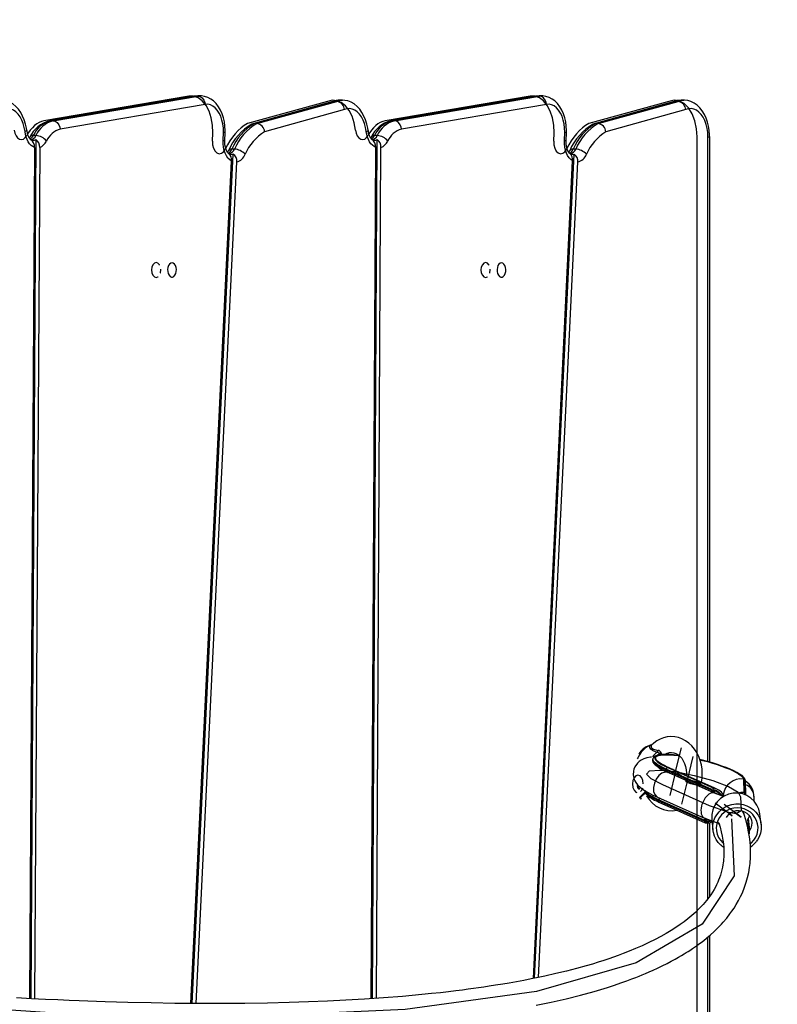
# Model space of a CAD drawing. Units: inches. Extents: x -244 to 998, y 42 to 886.
# Drawn here: x 600 to 645, y 363 to 422 of the extents above; entities that cross this region are included whole.
import ezdxf

# ---------------------------------------------------------------- set-up
doc = ezdxf.new("R2010")
doc.units = ezdxf.units.IN
doc.header["$MEASUREMENT"] = 0
doc.linetypes.add('CENTERX2', pattern=[2.032, 1.27, -0.254, 0.254, -0.254])
doc.layers.add('VP-DIM', color=7, linetype='Continuous')
doc.layers.add('VP-HIC', color=6, linetype='Continuous')
doc.layers.add('VP-EQ', color=7, linetype='Continuous', true_color=0x8a3492)
doc.styles.get("Standard").update_dxf_attribs({"font": 'arial.ttf'})
doc.dimstyles.get("Standard").update_dxf_attribs({"dimtxt": 14, "dimasz": 20, "dimexe": 20, "dimexo": 50, "dimgap": 20, "dimtad": 0, "dimdec": 0, "dimzin": 0, "dimdsep": 46, "dimtxsty": 'Standard', "dimcen": -0.09, "dimadec": 0, "dimazin": 0, "dimtfac": 1, "dimtdec": 4, "dimtofl": 0, "dimtmove": 0, "dimatfit": 3, "dimfxl": 70, "dimfxlon": 1, "dimtolj": 1, "dimtzin": 0, "dimarcsym": 0})

# ---------------------------------------------------------------- blocks, each defined once
blk = doc.blocks.new('*D6')
at = {"layer": 'Defpoints', "color": 0}
for p in [(791.057, 866.094), (791.057, 376.459), (21.925, 279.463)]:
    blk.add_point(p, dxfattribs=at)
at = {"layer": 'VP-DIM', "color": 0, "lineweight": -2}
for p, q in [((21.925, 796.094), (21.925, 886.094)), ((791.057, 796.094), (791.057, 886.094)), ((41.925, 866.094), (370.76, 866.094)), ((771.057, 866.094), (441.574, 866.094))]:
    blk.add_line(p, q, dxfattribs=at)
at = {"layer": 'VP-DIM', "color": 0}
for points in [[(41.925, 869.427), (41.925, 862.761), (21.925, 866.094)], [(771.057, 862.761), (771.057, 869.427), (791.057, 866.094)]]:
    blk.add_solid(points, dxfattribs=at)
at = {"layer": 'VP-DIM', "color": 0, "insert": (406.167, 866.094), "char_height": 14, "attachment_point": 5}
blk.add_mtext('\\A1;769', dxfattribs=at)
blk = doc.blocks.new('*D7')
at = {"layer": 'Defpoints', "color": 0}
for p in [(522.207, 741.719), (523.22, 41.85), (978.33, 41.85)]:
    blk.add_point(p, dxfattribs=at)
at = {"layer": 'VP-DIM', "color": 0, "lineweight": -2}
for p, q in [((908.33, 741.719), (998.33, 741.719)), ((978.33, 721.719), (978.33, 407.642)), ((978.33, 61.85), (978.33, 336.912)), ((908.33, 41.85), (998.33, 41.85))]:
    blk.add_line(p, q, dxfattribs=at)
at = {"layer": 'VP-DIM', "color": 0}
for points in [[(981.663, 721.719), (974.997, 721.719), (978.33, 741.719)], [(974.997, 61.85), (981.663, 61.85), (978.33, 41.85)]]:
    blk.add_solid(points, dxfattribs=at)
at = {"layer": 'VP-DIM', "color": 0, "insert": (978.33, 372.277), "char_height": 14, "attachment_point": 5, "rotation": 90}
blk.add_mtext('\\A1;700', dxfattribs=at)
blk = doc.blocks.new('*D8')
at = {"layer": 'Defpoints', "color": 0}
for p in [(641.057, 812.378), (641.057, 382.526), (222.145, 302.335)]:
    blk.add_point(p, dxfattribs=at)
at = {"layer": 'VP-DIM', "color": 0, "lineweight": -2}
for p, q in [((222.145, 742.378), (222.145, 832.378)), ((641.057, 742.378), (641.057, 832.378)), ((242.145, 812.378), (395.917, 812.378)), ((621.057, 812.378), (467.403, 812.378))]:
    blk.add_line(p, q, dxfattribs=at)
at = {"layer": 'VP-DIM', "color": 0}
for points in [[(242.145, 815.711), (242.145, 809.044), (222.145, 812.378)], [(621.057, 809.044), (621.057, 815.711), (641.057, 812.378)]]:
    blk.add_solid(points, dxfattribs=at)
at = {"layer": 'VP-DIM', "color": 0, "insert": (431.66, 812.378), "char_height": 14, "attachment_point": 5}
blk.add_mtext('\\A1;419', dxfattribs=at)
blk = doc.blocks.new('*D9')
at = {"layer": 'Defpoints', "color": 0}
for p in [(545.254, 541.776), (454.814, 211.979), (901.048, 211.979)]:
    blk.add_point(p, dxfattribs=at)
at = {"layer": 'VP-DIM', "color": 0, "lineweight": -2}
for p, q in [((831.048, 541.776), (921.048, 541.776)), ((901.048, 521.776), (901.048, 412.292)), ((901.048, 231.979), (901.048, 341.464)), ((831.048, 211.979), (921.048, 211.979))]:
    blk.add_line(p, q, dxfattribs=at)
at = {"layer": 'VP-DIM', "color": 0}
for points in [[(904.381, 521.776), (897.714, 521.776), (901.048, 541.776)], [(897.714, 231.979), (904.381, 231.979), (901.048, 211.979)]]:
    blk.add_solid(points, dxfattribs=at)
at = {"layer": 'VP-DIM', "color": 0, "insert": (901.048, 376.878), "char_height": 14, "attachment_point": 5, "rotation": 90}
blk.add_mtext('\\A1;330', dxfattribs=at)
blk = doc.blocks.new('0303')
at = {"layer": 'VP-EQ', "color": 0, "linetype": 'Continuous'}
for p, q in [((609.909, 417.135), (601.235, 415.659)), ((630.321, 417.135), (621.647, 415.659)), ((618.207, 416.814), (613.418, 415.492)), ((638.618, 416.814), (633.83, 415.492)), ((611.315, 414.438), (611.336, 414.944)), ((631.727, 414.439), (631.748, 414.944)), ((640.313, 413.7), (640.313, 414.689)), ((640.313, 339.007), (640.313, 413.7)), ((639.019, 376.741), (639.373, 378.17)), ((639.723, 376.225), (640.077, 377.654)), ((639.019, 376.741), (638.664, 375.313)), ((639.723, 376.225), (639.368, 374.797)), ((641.052, 374.705), (638.253, 375.952)), ((641.052, 374.705), (638.253, 375.952)), ((642.908, 375.239), (642.93, 374.417)), ((642.908, 375.239), (642.93, 374.417)), ((642.094, 374.329), (641.052, 374.705)), ((642.094, 374.329), (641.052, 374.705)), ((642.094, 374.329), (642.403, 374.103)), ((642.094, 374.329), (642.403, 374.103)), ((642.633, 374.247), (642.93, 374.417)), ((642.633, 374.247), (642.93, 374.417)), ((642.633, 374.247), (642.941, 374.021)), ((642.633, 374.247), (642.941, 374.021))]:
    blk.add_line(p, q, dxfattribs=at)
at = {"layer": 'VP-EQ', "color": 0, "linetype": 'Continuous', "lineweight": 25}
for p, q in [((610.252, 417.13), (601.578, 415.655)), ((610.303, 417.135), (601.629, 415.659)), ((601.787, 415.659), (610.461, 417.135)), ((610.303, 417.135), (610.253, 417.124)), ((610.441, 417.147), (610.303, 417.135)), ((610.461, 417.135), (610.303, 417.135)), ((610.599, 417.147), (610.441, 417.147)), ((610.461, 417.135), (610.595, 417.147)), ((619.103, 416.886), (618.945, 416.886)), ((630.663, 417.13), (621.99, 415.655)), ((630.715, 417.135), (622.041, 415.659)), ((622.199, 415.659), (630.873, 417.135)), ((630.715, 417.135), (630.665, 417.124)), ((630.853, 417.147), (630.715, 417.135)), ((630.873, 417.135), (630.715, 417.135)), ((631.011, 417.147), (630.853, 417.147)), ((630.873, 417.135), (631.007, 417.147)), ((639.514, 416.887), (639.357, 416.887)), ((610.888, 416.637), (602.217, 415.163)), ((618.52, 416.803), (613.732, 415.481)), ((618.601, 416.814), (613.812, 415.492)), ((613.97, 415.492), (618.758, 416.814)), ((619.218, 416.325), (614.44, 415.006)), ((618.601, 416.814), (618.521, 416.797)), ((618.758, 416.814), (618.601, 416.814)), ((631.299, 416.637), (622.629, 415.163)), ((638.931, 416.803), (634.143, 415.481)), ((639.012, 416.814), (634.224, 415.492)), ((634.381, 415.492), (639.17, 416.814)), ((639.63, 416.325), (634.851, 415.006)), ((639.012, 416.814), (638.933, 416.797)), ((639.17, 416.814), (639.012, 416.814)), ((601.567, 415.646), (601.629, 415.659)), ((601.787, 415.659), (601.629, 415.659)), ((622.041, 415.659), (621.979, 415.646)), ((622.199, 415.659), (622.041, 415.659)), ((613.97, 415.492), (613.812, 415.492)), ((634.381, 415.492), (634.224, 415.492)), ((600.447, 414.539), (600.447, 414.54)), ((600.753, 414.542), (600.45, 363.169)), ((600.763, 414.776), (600.606, 414.776)), ((611.954, 414.473), (611.975, 414.974)), ((612.059, 414.452), (612.08, 414.956)), ((620.887, 363.167), (621.162, 414.54)), ((621.175, 414.776), (621.017, 414.776)), ((632.365, 414.474), (632.386, 414.974)), ((632.471, 414.452), (632.492, 414.956)), ((640.951, 377.34), (640.951, 414.69)), ((641.057, 377.31), (641.057, 414.69)), ((600.679, 414.067), (600.379, 363.173)), ((600.986, 414.065), (600.686, 363.157)), ((612.637, 413.961), (612.479, 413.961)), ((620.815, 363.162), (621.088, 414.067)), ((621.123, 363.183), (621.396, 414.065)), ((633.049, 413.962), (632.891, 413.962)), ((610.104, 362.877), (612.56, 413.669)), ((630.587, 364.386), (632.954, 413.664)), ((610.031, 362.878), (612.467, 413.247)), ((610.34, 362.875), (612.774, 413.198)), ((630.514, 364.371), (632.862, 413.257)), ((630.826, 364.435), (633.168, 413.196)), ((637.45, 378.312), (637.448, 378.311)), ((637.601, 378.33), (637.493, 378.305)), ((637.655, 377.513), (637.643, 377.466)), ((638.482, 377.824), (638.413, 377.759)), ((638.561, 377.76), (638.482, 377.824)), ((638.453, 376.896), (638.441, 376.849)), ((638.441, 376.849), (641.18, 375.628)), ((641.192, 375.675), (638.453, 376.896)), ((638.545, 376.989), (641.306, 375.759)), ((638.579, 376.988), (638.545, 376.989)), ((641.327, 375.763), (638.579, 376.988)), ((638.667, 376.958), (638.579, 376.988)), ((641.45, 375.718), (638.667, 376.958)), ((638.469, 376.755), (641.208, 375.534)), ((641.351, 375.448), (638.574, 376.685)), ((638.658, 376.671), (638.7, 376.629)), ((643.07, 376.3), (643.092, 375.492)), ((643.07, 376.3), (643.117, 376.289)), ((643.139, 375.478), (643.117, 376.289)), ((636.744, 375.849), (636.779, 375.849)), ((636.765, 375.746), (636.844, 375.746)), ((636.844, 375.746), (636.847, 375.685)), ((637.031, 375.695), (637.029, 375.714)), ((641.18, 375.628), (641.192, 375.675)), ((641.299, 375.65), (641.286, 375.598)), ((643.215, 375.386), (643.193, 376.196)), ((636.878, 375.206), (637.19, 375.524)), ((636.916, 375.106), (636.878, 375.206)), ((636.885, 375.187), (636.928, 375.187)), ((636.958, 375.107), (636.916, 375.106)), ((636.916, 375.107), (636.958, 375.107)), ((637.21, 375.474), (636.928, 375.187)), ((636.928, 375.187), (636.958, 375.107)), ((637.141, 375.474), (637.21, 375.474)), ((637.933, 375.219), (640.744, 373.966)), ((637.997, 375.059), (637.985, 375.011)), ((640.736, 373.838), (637.997, 375.059)), ((641.234, 375.527), (641.264, 375.522)), ((641.286, 375.598), (641.323, 375.593)), ((641.887, 375.255), (641.342, 375.451)), ((643.206, 375.341), (643.214, 375.37)), ((643.715, 374.981), (643.708, 375.255)), ((637.985, 375.011), (640.724, 373.79)), ((638.013, 374.917), (640.777, 373.685)), ((640.762, 373.959), (641.572, 373.667)), ((640.773, 373.955), (640.829, 373.931)), ((640.829, 373.931), (640.851, 373.927)), ((641.184, 373.884), (641.255, 373.248)), ((643.034, 374.357), (643.011, 374.391)), ((643.422, 373.15), (643.34, 373.88)), ((643.357, 373.943), (643.439, 373.213)), ((644.137, 373.573), (644.066, 374.209)), ((640.724, 373.79), (640.736, 373.838)), ((640.842, 373.808), (640.829, 373.756)), ((640.879, 373.802), (640.842, 373.808)), ((640.951, 369.145), (640.951, 373.69)), ((641.057, 369.289), (641.057, 373.704)), ((641.5, 373.777), (641.626, 373.585)), ((643.422, 373.15), (643.422, 373.018)), ((640.951, 339.007), (640.951, 366.856)), ((641.057, 339.007), (641.057, 366.946))]:
    blk.add_line(p, q, dxfattribs=at)
at = {"layer": 'VP-EQ', "color": 0, "linetype": 'CENTERX2'}
for p, q in [((639.127, 376.662), (638.856, 376.861)), ((639.127, 376.662), (639.723, 376.225)), ((642.403, 374.103), (641.313, 374.903)), ((642.941, 374.021), (641.851, 374.82)), ((642.094, 374.329), (642.633, 374.247))]:
    blk.add_line(p, q, dxfattribs=at)
at = {"layer": 'VP-EQ', "color": 0, "linetype": 'Continuous', "lineweight": 25, "flags": 128}
for points in [[(600.211, 415.072), (600.191, 415.213), (600.138, 415.466), (600.064, 415.71), (599.968, 415.942), (599.852, 416.157), (599.714, 416.351), (599.557, 416.521), (599.385, 416.662), (599.2, 416.769), (599.009, 416.842), (598.815, 416.88), (598.693, 416.883)], [(610.441, 417.143), (610.317, 417.14), (610.231, 417.127)], [(610.461, 417.135), (610.593, 417.107), (610.714, 417.026), (610.81, 416.901), (610.871, 416.747), (610.885, 416.663), (610.888, 416.637)], [(612.08, 414.934), (612.082, 415.075), (612.069, 415.332), (612.035, 415.586), (611.979, 415.833), (611.901, 416.07), (611.803, 416.293), (611.683, 416.499), (611.542, 416.684), (611.382, 416.843), (611.226, 416.959), (611.042, 417.055), (610.853, 417.117), (610.662, 417.145), (610.593, 417.143)], [(618.945, 416.886), (618.782, 416.87), (618.601, 416.814)], [(618.758, 416.814), (618.939, 416.87), (619.105, 416.886)], [(620.623, 415.072), (620.603, 415.213), (620.55, 415.466), (620.476, 415.711), (620.38, 415.942), (620.263, 416.157), (620.126, 416.352), (619.969, 416.521), (619.796, 416.662), (619.612, 416.769), (619.421, 416.842), (619.227, 416.88), (619.105, 416.883)], [(630.853, 417.143), (630.729, 417.14), (630.643, 417.127)], [(631.299, 416.637), (631.297, 416.663), (631.283, 416.747), (631.222, 416.901), (631.126, 417.026), (631.005, 417.107), (630.873, 417.135)], [(632.491, 414.934), (632.494, 415.075), (632.481, 415.332), (632.446, 415.586), (632.39, 415.833), (632.313, 416.07), (632.214, 416.293), (632.094, 416.499), (631.953, 416.684), (631.794, 416.843), (631.638, 416.959), (631.454, 417.055), (631.265, 417.117), (631.074, 417.145), (631.005, 417.143)], [(639.357, 416.887), (639.185, 416.869), (639.012, 416.814)], [(639.17, 416.814), (639.343, 416.869), (639.515, 416.887)], [(641.056, 414.667), (641.054, 414.81), (641.034, 415.073), (640.993, 415.33), (640.93, 415.58), (640.846, 415.819), (640.74, 416.043), (640.614, 416.249), (640.467, 416.433), (640.303, 416.59), (640.124, 416.716), (639.936, 416.807), (639.743, 416.863), (639.55, 416.886), (639.515, 416.884)], [(600.109, 415.013), (600.068, 415.258), (600.005, 415.49), (599.921, 415.705), (599.818, 415.897), (599.699, 416.061), (599.567, 416.195), (599.423, 416.295), (599.272, 416.359), (599.116, 416.386), (598.96, 416.374), (598.807, 416.325)], [(611.975, 414.974), (611.97, 415.224), (611.941, 415.47), (611.889, 415.705), (611.815, 415.925), (611.721, 416.123), (611.609, 416.294), (611.482, 416.435), (611.342, 416.542), (611.194, 416.613), (611.042, 416.645), (610.888, 416.637)], [(620.52, 415.013), (620.48, 415.258), (620.416, 415.491), (620.333, 415.705), (620.23, 415.897), (620.111, 416.061), (619.978, 416.195), (619.835, 416.295), (619.683, 416.359), (619.528, 416.386), (619.372, 416.374), (619.218, 416.325)], [(632.386, 414.974), (632.382, 415.224), (632.353, 415.47), (632.301, 415.705), (632.227, 415.925), (632.133, 416.123), (632.021, 416.294), (631.893, 416.436), (631.754, 416.543), (631.606, 416.613), (631.453, 416.645), (631.299, 416.637)], [(640.951, 414.69), (640.939, 414.949), (640.902, 415.202), (640.843, 415.443), (640.761, 415.667), (640.659, 415.867), (640.54, 416.04), (640.406, 416.181), (640.26, 416.287), (640.105, 416.356), (639.947, 416.385), (639.787, 416.375), (639.63, 416.325)], [(601.787, 415.659), (601.919, 415.631), (602.041, 415.55), (602.138, 415.426), (602.2, 415.272), (602.216, 415.171), (602.217, 415.163)], [(622.629, 415.163), (622.628, 415.171), (622.611, 415.272), (622.55, 415.426), (622.453, 415.551), (622.331, 415.631), (622.199, 415.659)], [(600.211, 415.072), (600.21, 415.066), (600.194, 415.049), (600.16, 415.031), (600.109, 415.013)], [(613.812, 415.492), (613.686, 415.465), (613.672, 415.453)], [(620.52, 415.013), (620.572, 415.032), (620.606, 415.049), (620.622, 415.066), (620.623, 415.072)], [(634.224, 415.492), (634.098, 415.465), (634.083, 415.453)], [(600.679, 414.067), (600.575, 414.116), (600.477, 414.189), (600.387, 414.285), (600.306, 414.401), (600.236, 414.534), (600.18, 414.683), (600.137, 414.844), (600.109, 415.013)], [(600.397, 414.684), (600.372, 414.642), (600.362, 414.628)], [(612.074, 414.956), (612.078, 414.958), (612.033, 414.967), (611.981, 414.973), (611.975, 414.974)], [(621.088, 414.067), (620.985, 414.117), (620.887, 414.191), (620.797, 414.286), (620.717, 414.402), (620.648, 414.536), (620.591, 414.684), (620.548, 414.844), (620.52, 415.013)], [(620.809, 414.684), (620.784, 414.642), (620.773, 414.628)], [(620.859, 414.539), (620.858, 414.54), (620.851, 414.545)], [(632.862, 413.257), (632.751, 413.336), (632.65, 413.443), (632.561, 413.575), (632.487, 413.729), (632.428, 413.9), (632.388, 414.085), (632.367, 414.278), (632.365, 414.474)], [(632.386, 414.974), (632.392, 414.973), (632.444, 414.967), (632.489, 414.958), (632.486, 414.956)], [(640.951, 414.69), (640.968, 414.69), (641.009, 414.69), (641.054, 414.69), (641.051, 414.69)], [(612.467, 413.247), (612.354, 413.323), (612.249, 413.428), (612.157, 413.56), (612.08, 413.715), (612.019, 413.889), (611.978, 414.077), (611.955, 414.273), (611.954, 414.473)], [(612.284, 413.705), (612.265, 413.72), (612.222, 413.771), (612.175, 413.848), (612.131, 413.949), (612.094, 414.072), (612.069, 414.211), (612.058, 414.359), (612.059, 414.452)], [(632.689, 413.711), (632.677, 413.721), (632.634, 413.772), (632.587, 413.849), (632.543, 413.95), (632.506, 414.073), (632.481, 414.212), (632.47, 414.36), (632.471, 414.452)], [(612.271, 413.87), (612.247, 413.823), (612.217, 413.779)], [(612.305, 413.69), (612.306, 413.689), (612.297, 413.695)], [(632.683, 413.87), (632.659, 413.824), (632.629, 413.78)], [(632.717, 413.69), (632.718, 413.69), (632.709, 413.695)], [(608.9, 407.162), (608.823, 407.143), (608.753, 407.088), (608.696, 407.002), (608.657, 406.892), (608.639, 406.768), (608.645, 406.642), (608.674, 406.524), (608.722, 406.425), (608.787, 406.354), (608.861, 406.316), (608.939, 406.316), (609.014, 406.354), (609.078, 406.425), (609.127, 406.524), (609.155, 406.642), (609.161, 406.768), (609.144, 406.892), (609.105, 407.002), (609.048, 407.088), (608.977, 407.143), (608.9, 407.162)], [(628.601, 407.162), (628.524, 407.143), (628.454, 407.088), (628.396, 407.002), (628.357, 406.892), (628.34, 406.768), (628.346, 406.642), (628.374, 406.524), (628.423, 406.425), (628.488, 406.354), (628.562, 406.316), (628.64, 406.316), (628.715, 406.354), (628.779, 406.425), (628.828, 406.524), (628.856, 406.642), (628.862, 406.768), (628.845, 406.892), (628.806, 407.002), (628.748, 407.088), (628.678, 407.143), (628.601, 407.162)], [(640.567, 376.112), (640.602, 376.352), (640.613, 376.618), (640.599, 376.885), (640.558, 377.148), (640.491, 377.404), (640.399, 377.65), (640.282, 377.881), (640.142, 378.093), (639.982, 378.284), (639.802, 378.451), (639.607, 378.589), (639.4, 378.698), (639.184, 378.776), (638.963, 378.821), (638.741, 378.834), (638.52, 378.816), (638.304, 378.766), (638.095, 378.686), (637.897, 378.578), (637.71, 378.442), (637.579, 378.32)], [(637.493, 378.305), (637.357, 378.252), (637.221, 378.167), (637.089, 378.052), (636.964, 377.911), (636.851, 377.749), (636.753, 377.57), (636.723, 377.503)], [(637.601, 378.33), (637.507, 378.324), (637.45, 378.311)], [(637.923, 377.894), (637.857, 377.914), (637.635, 378.011), (637.528, 378.094), (637.471, 378.188), (637.472, 378.273), (637.493, 378.305)], [(637.583, 378.317), (637.561, 378.297), (637.556, 378.226), (637.604, 378.151), (637.698, 378.088), (637.904, 378.026), (637.967, 378.014)], [(637.585, 377.612), (637.52, 377.606), (637.295, 377.562), (637.11, 377.503), (636.959, 377.43), (636.836, 377.347), (636.733, 377.253), (636.575, 377.027), (636.519, 376.884), (636.491, 376.761), (636.484, 376.541), (636.521, 376.35), (636.55, 376.268), (636.586, 376.188), (636.647, 376.085), (636.749, 375.956), (636.913, 375.8), (637.16, 375.618), (637.382, 375.484), (637.655, 375.344), (637.936, 375.219)], [(637.643, 377.46), (637.639, 377.386), (637.662, 377.311), (637.71, 377.235), (637.79, 377.15), (637.906, 377.059), (638.049, 376.968), (638.215, 376.876), (638.404, 376.784), (638.469, 376.755)], [(637.643, 377.466), (637.64, 377.441), (637.657, 377.373), (637.707, 377.299), (637.792, 377.217), (637.909, 377.131), (638.058, 377.04), (638.236, 376.945), (638.441, 376.849)], [(638.453, 376.896), (638.248, 376.993), (638.07, 377.087), (637.921, 377.178), (637.804, 377.265), (637.719, 377.346), (637.668, 377.421), (637.652, 377.488), (637.655, 377.512)], [(638.278, 377.764), (638.257, 377.764), (638.092, 377.751), (637.949, 377.727), (637.829, 377.689), (637.743, 377.64), (637.687, 377.582), (637.655, 377.513), (637.655, 377.51)], [(638.307, 377.76), (638.243, 377.757), (638.083, 377.741), (637.955, 377.714), (637.86, 377.677), (637.799, 377.63), (637.774, 377.573), (637.783, 377.507), (637.828, 377.434), (637.908, 377.354), (638.021, 377.269), (638.166, 377.178), (638.342, 377.085), (638.545, 376.989)], [(638.579, 376.988), (638.379, 377.082), (638.206, 377.174), (638.063, 377.263), (637.952, 377.347), (637.874, 377.425), (637.83, 377.497), (637.82, 377.562), (637.846, 377.617), (637.905, 377.664), (637.999, 377.701), (638.125, 377.727), (638.281, 377.743), (638.466, 377.748), (638.678, 377.742), (638.913, 377.725), (639.168, 377.697), (639.244, 377.687)], [(638.067, 377.82), (637.94, 377.742), (637.933, 377.737)], [(638.11, 377.753), (638.09, 377.775), (638.067, 377.82)], [(638.152, 377.863), (638.165, 377.823), (638.209, 377.76)], [(638.39, 377.776), (638.399, 377.783), (638.519, 377.846), (638.644, 377.883), (638.776, 377.894), (638.914, 377.875), (639.037, 377.831), (639.155, 377.763), (639.275, 377.662), (639.384, 377.537), (639.479, 377.391), (639.557, 377.226), (639.617, 377.045), (639.656, 376.854), (639.673, 376.657), (639.669, 376.512)], [(638.635, 377.753), (638.625, 377.774), (638.557, 377.857)], [(642.843, 376.593), (642.832, 376.6), (642.678, 376.691), (642.494, 376.786), (642.284, 376.882), (642.049, 376.979), (641.793, 377.075), (641.518, 377.168), (641.23, 377.259), (640.931, 377.345), (640.626, 377.426), (640.469, 377.465)], [(640.474, 377.454), (640.623, 377.417), (640.923, 377.338), (641.216, 377.253), (641.5, 377.164), (641.769, 377.072), (642.021, 376.978), (642.252, 376.883), (642.459, 376.788), (642.639, 376.695), (642.79, 376.606), (642.91, 376.52), (642.998, 376.44), (643.051, 376.366), (643.07, 376.3)], [(638.572, 376.686), (638.412, 376.753), (638.274, 376.814), (638.174, 376.859), (638.079, 376.903), (638.031, 376.923), (638.016, 376.924)], [(638.17, 376.901), (638.175, 376.893), (638.198, 376.848)], [(638.441, 376.849), (638.438, 376.83), (638.437, 376.812), (638.439, 376.795), (638.444, 376.781), (638.452, 376.768), (638.462, 376.759), (638.469, 376.755)], [(638.442, 376.714), (638.438, 376.714), (638.39, 376.711), (638.201, 376.648), (638.017, 376.505), (637.861, 376.301), (637.748, 376.058), (637.693, 375.802), (637.701, 375.563), (637.771, 375.368), (637.895, 375.239), (637.936, 375.227)], [(636.743, 375.844), (636.747, 375.914), (636.758, 375.947)], [(637.187, 375.628), (637.184, 375.603), (637.201, 375.536), (637.251, 375.461), (637.336, 375.38), (637.453, 375.293), (637.602, 375.202), (637.78, 375.107), (637.985, 375.011)], [(637.187, 375.623), (637.184, 375.548), (637.206, 375.473), (637.254, 375.398), (637.335, 375.313), (637.451, 375.221), (637.593, 375.13), (637.759, 375.039), (637.948, 374.947), (638.013, 374.917)], [(641.18, 375.628), (641.177, 375.609), (641.176, 375.591), (641.179, 375.575), (641.184, 375.56), (641.191, 375.548), (641.201, 375.538), (641.208, 375.534)], [(641.306, 375.759), (641.304, 375.759), (641.295, 375.757), (641.284, 375.75), (641.27, 375.731), (641.261, 375.714)], [(641.306, 375.759), (641.307, 375.759), (641.322, 375.758), (641.328, 375.759), (641.331, 375.759), (641.331, 375.76), (641.33, 375.761), (641.327, 375.763)], [(637.997, 375.059), (637.792, 375.155), (637.614, 375.249), (637.465, 375.341), (637.348, 375.427), (637.263, 375.509), (637.212, 375.583), (637.211, 375.586)], [(641.234, 375.527), (641.242, 375.527), (641.25, 375.531), (641.259, 375.539), (641.267, 375.55), (641.275, 375.564), (641.281, 375.58), (641.286, 375.598)], [(641.253, 375.525), (641.326, 375.499), (641.364, 375.479)], [(641.323, 375.593), (641.322, 375.591), (641.317, 375.577), (641.304, 375.55), (641.288, 375.531), (641.272, 375.522), (641.265, 375.523)], [(641.876, 375.353), (641.877, 375.352), (641.88, 375.342), (641.878, 375.33), (641.871, 375.316), (641.861, 375.301), (641.846, 375.286), (641.832, 375.274)], [(637.985, 375.011), (637.982, 374.992), (637.981, 374.974), (637.983, 374.958), (637.988, 374.943), (637.996, 374.931), (638.006, 374.921), (638.013, 374.917)], [(641.746, 372.341), (641.731, 372.353), (641.574, 372.512), (641.444, 372.693), (641.345, 372.891), (641.28, 373.103), (641.249, 373.322), (641.254, 373.543), (641.295, 373.761), (641.37, 373.97), (641.477, 374.165), (641.615, 374.342), (641.779, 374.496), (641.966, 374.623), (642.171, 374.721), (642.389, 374.786), (642.614, 374.817), (642.841, 374.814), (643.065, 374.776), (643.28, 374.704), (643.48, 374.601), (643.661, 374.468), (643.819, 374.309), (643.948, 374.129), (644.047, 373.93), (644.113, 373.719), (644.144, 373.5), (644.139, 373.279), (644.098, 373.061), (644.023, 372.852), (643.916, 372.656), (643.844, 372.557)], [(643.488, 372.425), (643.564, 372.49), (643.704, 372.645), (643.816, 372.821), (643.895, 373.012), (643.941, 373.214), (643.95, 373.42), (643.924, 373.624), (643.862, 373.821), (643.767, 374.004), (643.642, 374.17), (643.489, 374.312), (643.314, 374.426), (643.121, 374.511), (642.916, 374.562), (642.705, 374.578), (642.494, 374.56), (642.288, 374.508), (642.095, 374.422), (641.919, 374.306), (641.766, 374.163), (641.639, 373.997), (641.543, 373.812), (641.481, 373.615), (641.453, 373.411), (641.462, 373.205), (641.506, 373.003), (641.584, 372.813), (641.695, 372.638), (641.835, 372.483), (641.861, 372.459)], [(630.683, 362.773), (631.584, 362.961), (632.469, 363.163), (633.325, 363.377), (634.151, 363.604), (634.946, 363.844), (635.365, 363.979), (635.748, 364.109), (636.096, 364.232), (636.409, 364.348), (636.633, 364.434), (636.838, 364.515), (637.024, 364.591), (637.219, 364.671), (637.44, 364.766), (637.681, 364.873), (637.943, 364.993), (638.223, 365.127), (638.519, 365.275), (638.76, 365.401), (638.988, 365.525), (639.192, 365.64), (639.375, 365.747), (639.538, 365.845), (639.658, 365.92), (639.766, 365.988), (639.861, 366.05), (639.944, 366.104), (640.036, 366.166), (640.145, 366.241), (640.264, 366.324), (640.396, 366.42), (640.542, 366.528), (640.7, 366.65), (640.866, 366.784), (641.101, 366.983), (641.304, 367.167), (641.48, 367.335), (641.629, 367.485), (641.755, 367.618), (641.859, 367.733), (642.074, 367.985), (642.271, 368.237), (642.388, 368.399), (642.515, 368.586), (642.648, 368.799), (642.782, 369.033), (642.903, 369.268), (643.012, 369.503), (643.142, 369.824), (643.246, 370.13), (643.327, 370.42), (643.392, 370.705), (643.444, 371.01), (643.46, 371.124), (643.473, 371.241), (643.485, 371.362), (643.495, 371.501), (643.503, 371.664), (643.507, 371.849), (643.504, 372.059), (643.494, 372.293), (643.472, 372.552), (643.437, 372.837), (643.385, 373.148), (643.313, 373.487), (643.217, 373.854), (643.115, 374.184)], [(642.071, 374.004), (642.098, 374.051), (642.202, 374.182), (642.332, 374.289), (642.482, 374.366), (642.645, 374.412), (642.814, 374.423), (642.982, 374.399), (643.14, 374.342), (643.282, 374.253), (643.402, 374.137), (643.493, 373.999), (643.552, 373.845), (643.577, 373.682), (643.566, 373.517), (643.519, 373.359), (643.439, 373.213), (643.439, 373.213)], [(643.003, 374.385), (643.102, 374.224), (643.109, 374.183)], [(643.34, 373.88), (643.336, 373.715), (643.297, 373.557)], [(643.437, 374.09), (643.437, 374.089), (643.357, 373.943)], [(641.598, 373.675), (641.674, 373.431), (641.751, 373.14), (641.808, 372.876), (641.849, 372.638), (641.877, 372.424), (641.894, 372.234), (641.903, 372.069), (641.907, 371.91), (641.905, 371.764), (641.9, 371.629), (641.891, 371.505), (641.88, 371.391), (641.867, 371.282), (641.848, 371.159), (641.824, 371.023), (641.791, 370.873), (641.749, 370.71), (641.699, 370.544), (641.646, 370.391), (641.592, 370.251), (641.538, 370.124), (641.47, 369.978), (641.397, 369.837), (641.315, 369.688), (641.222, 369.534), (641.117, 369.374), (641, 369.209), (640.869, 369.039), (640.667, 368.8), (640.45, 368.568), (640.223, 368.346), (639.986, 368.134), (639.759, 367.947), (639.528, 367.768), (639.289, 367.595), (639.034, 367.42), (638.758, 367.244), (638.459, 367.065), (638.129, 366.878), (637.793, 366.701), (637.425, 366.518), (637.026, 366.332), (636.629, 366.159), (636.248, 366.002), (635.885, 365.86), (635.59, 365.751), (635.313, 365.651), (635.028, 365.553), (634.722, 365.452), (634.393, 365.347), (634.039, 365.239), (633.661, 365.128), (633.097, 364.972), (632.491, 364.815), (631.859, 364.663), (631.202, 364.515), (630.792, 364.428), (630.372, 364.343), (629.942, 364.259), (629.503, 364.178), (629.073, 364.102), (628.676, 364.035), (628.25, 363.966), (627.874, 363.907), (627.548, 363.858), (627.23, 363.812), (626.933, 363.771), (626.618, 363.728), (626.265, 363.682), (625.87, 363.632), (625.431, 363.579), (624.948, 363.524), (624.417, 363.467), (623.848, 363.409), (622.686, 363.303), (621.539, 363.211), (620.41, 363.134), (619.303, 363.069), (618.197, 363.014), (617.067, 362.969), (615.914, 362.932), (614.603, 362.901), (613.262, 362.881), (611.894, 362.872), (610.498, 362.874), (609.075, 362.887), (607.649, 362.91), (606.258, 362.942), (604.906, 362.982), (604.384, 363), (603.868, 363.018), (603.345, 363.038), (602.75, 363.062), (602.074, 363.092), (601.329, 363.126), (600.503, 363.166), (599.593, 363.214)], [(640.791, 373.683), (640.791, 373.683), (640.783, 373.684), (640.773, 373.688), (640.766, 373.702), (640.765, 373.714)], [(641.75, 372.337), (641.774, 372.314), (641.894, 372.232)]]:
    blk.add_lwpolyline(points, dxfattribs=at)
at = {"layer": 'VP-EQ', "color": 0, "linetype": 'Continuous', "flags": 128}
for points in [[(611.336, 414.944), (611.32, 415.396), (611.245, 415.831), (611.114, 416.23), (610.934, 416.574), (610.712, 416.847), (610.459, 417.037), (610.188, 417.134), (609.909, 417.135)], [(619.877, 415.107), (619.798, 415.537), (619.666, 415.931), (619.488, 416.274), (619.27, 416.55), (619.022, 416.749), (618.755, 416.861), (618.479, 416.883), (618.207, 416.814)], [(631.748, 414.944), (631.732, 415.396), (631.657, 415.831), (631.526, 416.23), (631.346, 416.574), (631.124, 416.847), (630.871, 417.037), (630.599, 417.134), (630.321, 417.135)], [(640.313, 414.689), (640.278, 415.187), (640.175, 415.659), (640.009, 416.08), (639.788, 416.43), (639.524, 416.688), (639.23, 416.843), (638.923, 416.886), (638.618, 416.814)], [(601.235, 415.659), (601.09, 415.618), (600.947, 415.555), (600.808, 415.472), (600.674, 415.368), (600.547, 415.246), (600.426, 415.106), (600.314, 414.949), (600.212, 414.776)], [(621.647, 415.659), (621.501, 415.618), (621.359, 415.555), (621.22, 415.472), (621.086, 415.368), (620.958, 415.246), (620.838, 415.106), (620.726, 414.949), (620.623, 414.776)], [(599.465, 415.107), (599.504, 414.924), (599.572, 414.764), (599.665, 414.641), (599.775, 414.564), (599.894, 414.54), (600.012, 414.569), (600.121, 414.65), (600.212, 414.776)], [(613.418, 415.492), (613.224, 415.374), (613.036, 415.233), (612.855, 415.071), (612.682, 414.887), (612.517, 414.683), (612.363, 414.459), (612.218, 414.218), (612.085, 413.961)], [(619.877, 415.107), (619.916, 414.924), (619.984, 414.764), (620.077, 414.641), (620.187, 414.564), (620.305, 414.54), (620.424, 414.569), (620.532, 414.65), (620.623, 414.776)], [(633.83, 415.492), (633.636, 415.374), (633.448, 415.233), (633.267, 415.071), (633.094, 414.887), (632.929, 414.683), (632.774, 414.46), (632.63, 414.219), (632.497, 413.962)], [(611.315, 414.438), (611.327, 414.217), (611.382, 414.014), (611.473, 413.848), (611.591, 413.737), (611.725, 413.691), (611.861, 413.716), (611.985, 413.809), (612.085, 413.961)], [(631.727, 414.439), (631.739, 414.218), (631.794, 414.014), (631.885, 413.849), (632.003, 413.738), (632.137, 413.692), (632.273, 413.717), (632.397, 413.81), (632.497, 413.962)], [(638.253, 375.952), (637.56, 376.303), (637.282, 376.596), (637.464, 376.783), (638.076, 376.835), (639.019, 376.741), (640.138, 376.519), (641.25, 376.203), (642.174, 375.846), (642.758, 375.507), (642.908, 375.239)], [(638.253, 375.952), (637.56, 376.303), (637.282, 376.596), (637.464, 376.783), (638.076, 376.835), (639.019, 376.741), (640.138, 376.519), (641.25, 376.203), (642.174, 375.846), (642.758, 375.507), (642.908, 375.239)], [(639.903, 376.034), (640.08, 375.985), (640.257, 375.95), (640.406, 375.935), (640.506, 375.942), (640.541, 375.97), (640.506, 376.014), (640.406, 376.069), (640.256, 376.125), (640.08, 376.174), (639.903, 376.209), (639.753, 376.224), (639.653, 376.217), (639.618, 376.19), (639.653, 376.145), (639.754, 376.09), (639.903, 376.034)], [(642.358, 373.928), (642.523, 370.508), (640.612, 367.619), (636.653, 365.303), (630.702, 363.593), (622.844, 362.513), (613.194, 362.08), (601.888, 362.299), (589.09, 363.167)]]:
    blk.add_lwpolyline(points, dxfattribs=at)
at = {"layer": 'VP-EQ', "color": 0, "linetype": 'CENTERX2', "flags": 128}
for points in [[(607.955, 407.187), (607.849, 407.152), (607.759, 407.055), (607.699, 406.909), (607.678, 406.737), (607.699, 406.564), (607.759, 406.418), (607.849, 406.321), (607.955, 406.287), (608.061, 406.321), (608.151, 406.418), (608.211, 406.564), (608.232, 406.737), (608.211, 406.909), (608.151, 407.055), (608.061, 407.152), (607.955, 407.187)], [(627.655, 407.187), (627.549, 407.152), (627.46, 407.055), (627.399, 406.909), (627.378, 406.737), (627.399, 406.564), (627.46, 406.418), (627.549, 406.321), (627.655, 406.287), (627.761, 406.321), (627.851, 406.418), (627.911, 406.564), (627.932, 406.737), (627.911, 406.909), (627.851, 407.055), (627.761, 407.152), (627.655, 407.187)], [(636.767, 376.528), (636.643, 376.488), (636.539, 376.374), (636.468, 376.204), (636.444, 376.003), (636.468, 375.802), (636.539, 375.632), (636.643, 375.518), (636.767, 375.478), (636.891, 375.518), (636.996, 375.632), (637.066, 375.802), (637.09, 376.003), (637.066, 376.204), (636.996, 376.374), (636.891, 376.488), (636.767, 376.528)]]:
    blk.add_lwpolyline(points, dxfattribs=at)
at = {"layer": 'VP-EQ', "color": 0, "linetype": 'Continuous', "lineweight": 25}
for centre, radius, start, end in [((618.908, 415.878), 1.006, 87.62534, 113.76086), ((639.336, 415.827), 1.057, 88.73562, 114.75671), ((618.681, 416.28), 0.54, 4.79735, 81.72602), ((639.093, 416.281), 0.538, 4.67919, 81.84138), ((602.035, 413.897), 1.817, 104.66046, 154.32591), ((602.085, 414.096), 1.629, 106.2527, 155.31234), ((602.243, 414.096), 1.629, 106.25121, 155.31384), ((622.446, 413.897), 1.817, 104.66044, 154.32455), ((622.497, 414.096), 1.629, 106.2527, 155.31234), ((622.655, 414.096), 1.629, 106.25293, 155.31343), ((601, 415.101), 0.79, 182.11066, 224.89007), ((602.593, 413.89), 1.327, 106.46793, 155.28416), ((615.431, 412.493), 3.447, 120.48386, 156.45309), ((615.536, 412.645), 3.327, 121.19092, 156.71699), ((615.693, 412.645), 3.327, 121.19043, 156.71647), ((613.893, 414.948), 0.55, 6.05339, 81.93172), ((621.415, 415.102), 0.793, 182.15381, 224.6499), ((623.005, 413.89), 1.327, 106.46765, 155.28282), ((635.842, 412.493), 3.446, 120.48339, 156.4417), ((635.947, 412.646), 3.327, 121.18907, 156.70579), ((636.104, 412.646), 3.327, 121.18972, 156.70514), ((634.304, 414.948), 0.55, 6.05339, 81.93172), ((600.579, 414.555), 0.223, 83.13498, 144.94626), ((600.197, 414.97), 0.453, 296.91499, 334.56007), ((600.598, 414.795), 0.297, 238.9517, 301.48316), ((600.127, 414.089), 0.552, 357.63445, 54.82526), ((600.407, 414.922), 0.385, 276.16718, 337.65734), ((600.43, 414.088), 0.557, 357.65787, 54.56978), ((600.719, 413.938), 0.84, 37.16867, 86.97391), ((611.965, 414.256), 0.217, 64.30769, 93.05751), ((616.013, 412.47), 2.984, 121.82103, 156.63441), ((620.991, 414.553), 0.225, 83.27495, 143.75155), ((620.609, 414.97), 0.453, 296.91544, 334.55962), ((620.821, 414.92), 0.382, 274.55197, 337.80571), ((621.009, 414.795), 0.297, 238.36664, 300.88783), ((620.55, 414.098), 0.538, 356.77664, 55.66556), ((620.857, 414.095), 0.539, 356.73697, 55.61416), ((621.131, 413.938), 0.84, 37.17002, 86.97075), ((632.377, 414.256), 0.217, 64.3637, 93.02639), ((636.424, 412.471), 2.983, 121.81972, 156.62395), ((600.694, 414.776), 0.769, 292.34157, 334.45139), ((612.029, 414.148), 0.488, 298.33215, 337.40006), ((612.443, 413.76), 0.204, 79.8125, 147.30478), ((612.252, 414.096), 0.408, 276.20914, 340.63054), ((612.596, 413.063), 0.899, 41.10139, 87.42738), ((621.108, 414.775), 0.767, 292.07089, 334.49546), ((632.437, 414.151), 0.492, 299.49806, 337.28045), ((632.854, 413.762), 0.203, 79.59002, 147.52726), ((632.664, 414.097), 0.408, 276.21103, 340.61183), ((633.008, 413.064), 0.898, 41.08185, 87.42964), ((611.956, 413.303), 0.514, 353.67005, 50.77188), ((612.454, 413.946), 0.296, 238.33762, 290.98371), ((612.273, 413.255), 0.504, 353.5407, 55.2733), ((612.57, 413.924), 0.754, 285.66257, 338.99783), ((632.343, 413.315), 0.522, 353.66444, 48.8956), ((632.866, 413.949), 0.298, 238.5904, 287.07797), ((632.673, 413.252), 0.498, 353.52859, 55.66901), ((632.992, 413.916), 0.741, 283.71299, 339.29782), ((637.815, 377.239), 1.134, 108.88891, 150.90684), ((637.463, 378.252), 0.0616, 60.83867, 102.53108), ((637.731, 378.032), 0.237, 324.34341, 355.7869), ((637.933, 377.783), 0.234, 20.16731, 81.60177), ((638.604, 376.855), 1.243, 123.2548, 141.77155), ((637.848, 377.571), 0.332, 48.64143, 76.94733), ((638.168, 377.728), 0.137, 96.69186, 137.62574), ((638.395, 372.021), 5.74, 81.63428, 90.86952), ((639.47, 378.94), 2.138, 236.02562, 247.9352), ((638.562, 376.879), 0.111, 98.84221, 171.20198), ((638.444, 376.493), 0.221, 55.41595, 90.35585), ((642.951, 375.21), 1.096, 83.75349, 171.96225), ((642.627, 376.123), 0.517, 18.6924, 65.36778), ((642.647, 376.063), 0.563, 13.68335, 64.85908), ((643.095, 376.193), 0.0981, 1.84613, 77.2167), ((636.898, 375.832), 0.155, 175.59762, 250.99023), ((636.909, 375.869), 0.132, 157.40457, 188.50864), ((636.887, 375.845), 0.109, 177.8015, 246.32758), ((641.354, 376.045), 0.452, 247.35178, 261.38662), ((640.753, 375.363), 0.617, 27.76213, 34.646), ((641.123, 374.881), 0.889, 32.03804, 57.52876), ((642.597, 375.242), 1.113, 358.21264, 58.15343), ((642.972, 375.263), 0.731, 359.3275, 71.78831), ((638.788, 376.109), 1.706, 208.19453, 280.60456), ((638.109, 375.04), 0.113, 101.73406, 170.77858), ((642.628, 374.015), 1.45, 7.69198, 185.16162), ((641.249, 375.625), 0.1, 245.97955, 261.28883), ((641.792, 375.299), 0.1, 334.57864, 32.51526), ((643.158, 375.622), 0.145, 243.0322, 262.44627), ((643.115, 375.383), 0.0982, 19.61496, 75.79792), ((642.89, 375.709), 0.432, 307.59854, 317.28892), ((640.846, 373.821), 0.111, 98.87885, 171.18006), ((640.716, 373.856), 0.135, 339.24648, 33.41432), ((640.721, 373.842), 0.162, 346.00184, 30.51597), ((643.435, 373.888), 0.0955, 144.97672, 184.78952), ((640.91, 374.256), 0.453, 247.3905, 261.37841), ((640.556, 374.109), 0.447, 297.87522, 307.70453), ((640.871, 374.661), 0.98, 265.20117, 289.61449), ((643.518, 373.158), 0.0956, 144.98309, 184.75355), ((642.882, 373.25), 1.184, 301.2207, 323.96194)]:
    blk.add_arc(centre, radius, start, end, dxfattribs=at)
for centre, major_axis, ratio, start_param, end_param in [((641.261, 375.673), (0.114, 0.056), 0.292585, 1.429009, 2.073128), ((640.967, 374.718), (0.852, 0.569), 0.912756, 6.263263, 6.966864), ((640.93, 374.745), (0.834, 0.744), 0.902245, 0.385619, 0.512614), ((640.93, 374.745), (0.834, 0.744), 0.902245, 0.221565, 0.385619), ((641.052, 374.705), (0.299, 0.742), 0.570868, 0.020916, 1.811819), ((640.967, 374.718), (0.809, 0.541), 0.912756, 0.066481, 0.638623), ((640.93, 374.745), (0.821, 0.332), 0.914952, 0.693949, 0.722958), ((640.93, 374.745), (0.821, 0.332), 0.914952, 0.483681, 0.693949), ((642.978, 374.431), (0.942, 0.614), 0.919608, 0.926897, 1.236329), ((643.115, 375.389), (0.0998, -0.0108), 0.780315, 6.12385, 6.767968), ((641.052, 374.705), (0.299, 0.742), 0.570868, 1.811819, 3.162508), ((640.793, 373.788), (-0.06, 0.123), 0.460242, 1.330403, 1.974522), ((640.967, 374.718), (0.852, 0.569), 0.912756, 4.025606, 4.397233), ((640.967, 374.718), (0.809, 0.541), 0.912756, 4.070662, 4.326602)]:
    blk.add_ellipse(centre, major_axis=major_axis, ratio=ratio, start_param=start_param, end_param=end_param, dxfattribs=at)
at = {"layer": 'VP-EQ', "color": 0, "linetype": 'Continuous'}
blk.add_point((639.019, 376.741), dxfattribs=at)
blk = doc.blocks.new('03032 2d')
at = {"layer": 'VP-EQ', "color": 0}
blk.add_blockref('0303', (0, 0), dxfattribs=at)

msp = doc.modelspace()

# ---------------------------------------------------------------- linework, layer by layer
at = {"layer": 'VP-HIC', "color": 3}
msp.add_lwpolyline([(453.653, 41.85), (592.787, 41.85, 0.414214), (762.787, 211.85), (762.787, 347.115, 0.414214), (592.787, 517.115), (453.653, 517.115, 0.414214), (283.653, 347.115), (283.653, 211.85, 0.414214)], format="xyb", close=True, dxfattribs=at)

# ---------------------------------------------------------------- block references
at = {"layer": 'VP-EQ', "color": 0}
msp.add_blockref('03032 2d', (0, 0), dxfattribs=at)

# ---------------------------------------------------------------- dimensions: what is measured, and where the dimension line sits
at = {"layer": 'VP-DIM', "color": 7}
for base, p1, p2, picture, middle in [((791.057, 866.094), (21.925, 279.463), (791.057, 376.459), '*D6', (406.167, 866.094)), ((641.057, 812.378), (222.145, 302.335), (641.057, 382.526), '*D8', (431.66, 812.378))]:
    dim = msp.add_linear_dim(base=base, p1=p1, p2=p2, dimstyle='Standard', dxfattribs=at)
    dim.commit()
    dim.dimension.update_dxf_attribs({"geometry": picture, "text_midpoint": middle, "dimtype": 160})
dim = msp.add_linear_dim(base=(978.33, 41.85), p1=(522.207, 741.719), p2=(523.22, 41.85), angle=90, dimstyle='Standard', dxfattribs=at)
dim.commit()
dim.dimension.update_dxf_attribs({"geometry": '*D7', "text_midpoint": (978.33, 372.277), "dimtype": 160})
dim = msp.add_linear_dim(base=(901.048, 211.979), p1=(545.254, 541.776), p2=(454.814, 211.979), angle=90, dimstyle='Standard', dxfattribs=at)
dim.commit()
dim.dimension.update_dxf_attribs({"geometry": '*D9', "text_midpoint": (901.048, 376.878)})

doc.saveas('drawing.dxf')
